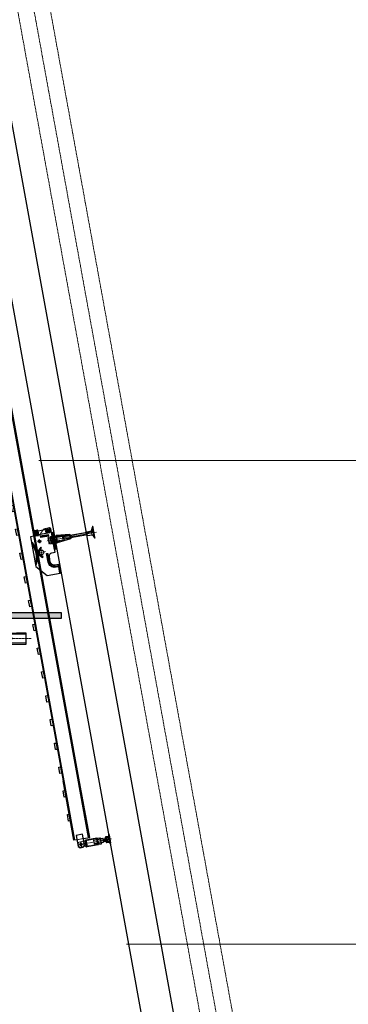
# Model space of a CAD drawing. Units: millimetres. Extents: x -10201 to 58629, y -65537 to 82167.
# Drawn here: x 11425 to 14485, y 16501 to 25665 of the extents above; entities that cross this region are included whole.
import ezdxf

# ---------------------------------------------------------------- set-up
doc = ezdxf.new("R2010")
doc.units = ezdxf.units.MM
doc.linetypes.add('ACAD_ISO02W100', pattern=[15, 12, -3])
doc.linetypes.add('ACAD_ISO04W100', pattern=[30, 24, -3, 0, -3])
doc.layers.get('0').update_dxf_attribs({"lineweight": 18})
for name, color, linetype, lineweight in [('PV-C4CF', 7, 'Continuous', 18), ('填充线', 156, 'Continuous', 18), ('尺寸线层', 3, 'Continuous', 18), ('点划线', 54, 'ACAD_ISO04W100', 18), ('粗实线', 7, 'Continuous', 30), ('细实线', 92, 'Continuous', 18), ('虚线', 163, 'ACAD_ISO02W100', 18)]:
    doc.layers.add(name, color=color, linetype=linetype, lineweight=lineweight)
doc.dimstyles.new('ISO-25', dxfattribs={"dimtxt": 2.5, "dimasz": 2.5, "dimexe": 1.25, "dimexo": 0.625, "dimtad": 1, "dimtxsty": 'Standard', "dimcen": 2.5, "dimdle": 5, "dimadec": 0, "dimazin": 0, "dimtfac": 1, "dimtmove": 0, "dimatfit": 3, "dimfxl": 1, "dimarcsym": 0})
pattern_1 = [(135, (0, 0), (-2.24506403, -2.24506403), [])]

# ---------------------------------------------------------------- blocks, each defined once
blk = doc.blocks.new('edrheh')
at = {"layer": '点划线'}
blk.add_line((-6.15, 0), (21.15, 0), dxfattribs=at)
at = {"layer": '粗实线'}
for p, q in [((2, -30), (2, 30)), ((6.5, 30), (6.5, -30)), ((10, 26.5), (10, -26.5))]:
    blk.add_line(p, q, dxfattribs=at)
blk.add_lwpolyline([(10, -26.5), (6.5, -30), (2, -30), (0, -28), (0, 28), (2, 30), (6.5, 30), (10, 26.5)], dxfattribs=at)
at = {"layer": '虚线'}
blk.add_lwpolyline([(10, 26.5), (15, 26.5), (15, -26.5), (10, -26.5)], dxfattribs=at)
blk = doc.blocks.new('tyktk')
at = {"layer": '粗实线'}
blk.add_lwpolyline([(0, 30), (105, 30), (105, -30), (0, -30)], close=True, dxfattribs=at)
at = {"layer": '虚线'}
for p, q in [((0, 27), (105, 27)), ((0, -27), (105, -27))]:
    blk.add_line(p, q, dxfattribs=at)
blk = doc.blocks.new('eheh')
at = {"layer": '点划线'}
blk.add_line((-8.8, 0), (48.1, 0), dxfattribs=at)
at = {"layer": '粗实线'}
for p, q in [((5, -26.5), (5, 26.5)), ((8.5, -30), (8.5, 30)), ((33, -30), (33, 30))]:
    blk.add_line(p, q, dxfattribs=at)
blk.add_lwpolyline([(5, -26.5), (8.5, -30), (33, -30), (35, -28), (35, 28), (33, 30), (8.5, 30), (5, 26.5)], dxfattribs=at)
at = {"layer": '虚线'}
for p, q in [((35, 18), (0, 18)), ((0, 18), (1, 17)), ((1, -17), (1, 17)), ((34, 17), (1, 17)), ((35, 18), (34, 17)), ((34, -17), (34, 17)), ((0, -18), (1, -17)), ((35, -18), (0, -18)), ((34, -17), (1, -17)), ((35, -18), (34, -17))]:
    blk.add_line(p, q, dxfattribs=at)
blk.add_lwpolyline([(5, 26.5), (0, 26.5), (0, -26.5), (5, -26.5)], dxfattribs=at)
blk = doc.blocks.new('wegewg')
at = {"layer": '点划线'}
blk.add_line((-119.2, 0), (41.6, 0), dxfattribs=at)
at = {"layer": '粗实线'}
for p, q in [((-22, -18), (-22, 18)), ((-20, 12), (0, 12)), ((-20, -12), (0, -12))]:
    blk.add_line(p, q, dxfattribs=at)
for points in [[(-45, 18), (-22, 18), (-20, 16), (-20, -16), (-22, -18), (-45, -18)], [(5, 18), (0, 18), (0, -18), (5, -18)]]:
    blk.add_lwpolyline(points, dxfattribs=at)
at = {"layer": '细实线'}
for p, q in [((-45, 16), (-20, 16)), ((-20, -12), (0, 12)), ((-20, 12), (0, -12)), ((-45, -16), (-20, -16))]:
    blk.add_line(p, q, dxfattribs=at)
at = {"layer": '虚线'}
for p, q in [((-45, 16), (-110, 16)), ((-108, 18), (-108, -18)), ((5, 18), (14, 18)), ((19, 22), (19, -22)), ((-110, -16), (-45, -16)), ((5, -18), (14, -18))]:
    blk.add_line(p, q, dxfattribs=at)
blk.add_lwpolyline([(-45, -18), (-108, -18), (-110, -16), (-110, 16), (-108, 18), (-45, 18)], dxfattribs=at)
blk.add_lwpolyline([(19, -22), (14, -22), (14, 22), (19, 22, -0.681818)], format="xyb", close=True, dxfattribs=at)
blk = doc.blocks.new('ehehj')
at = {"layer": '点划线'}
blk.add_line((37.3, 0), (-8.2, 0), dxfattribs=at)
at = {"layer": '粗实线'}
for p, q in [((4, -30), (4, 30)), ((26, -30), (26, 30))]:
    blk.add_line(p, q, dxfattribs=at)
blk.add_lwpolyline([(26, 30), (30, 26), (30, -26), (26, -30), (4, -30), (0, -26), (0, 26), (4, 30)], close=True, dxfattribs=at)
at = {"layer": '虚线'}
for p, q in [((22, 24), (0, 24)), ((22, 24), (22, -24)), ((30, 18.5), (22, 18.5)), ((22, -24), (0, -24)), ((30, -18.5), (22, -18.5))]:
    blk.add_line(p, q, dxfattribs=at)
blk = doc.blocks.new('wgggw')
at = {"layer": '点划线'}
for p, q in [((-18.75, 0), (18.75, 0)), ((0, 18.75), (0, -18.75))]:
    blk.add_line(p, q, dxfattribs=at)
at = {"layer": '粗实线'}
blk.add_lwpolyline([(-25, -30), (-25, -40), (25, -40), (25, -20)], dxfattribs=at)
blk.add_circle((0, 0), 11, dxfattribs=at)
at = {"layer": '虚线'}
blk.add_lwpolyline([(25, -20), (25, 15), (15, 25), (-15, 25), (-25, 15), (-25, -30)], dxfattribs=at)
blk = doc.blocks.new('HCB80导轨')
at = {"layer": '填充线'}
h = blk.add_hatch(color=256, dxfattribs=at)
h.paths.add_polyline_path([(-6730.6, -2525.1), (-6730.6, -2521.6), (-6734.1, -2525.1)], flags=0)
h.paths.add_polyline_path([(-6787.1, -2525.1), (-6790.6, -2521.6), (-6790.6, -2525.1)], flags=0)
h.paths.add_polyline_path([(-6790.6, -2630.1), (-6790.6, -2633.6), (-6787.1, -2630.1)], flags=0)
h.paths.add_polyline_path([(-6730.6, -2633.6), (-6730.6, -2630.1), (-6734.1, -2630.1)], flags=0)
h = blk.add_hatch(color=256, dxfattribs=at)
h.paths.add_polyline_path([(-6730.6, -2740.1), (-6730.6, -2736.1), (-6734.6, -2740.1)], flags=0)
h.paths.add_polyline_path([(-6786.6, -2740.1), (-6790.6, -2736.1), (-6790.6, -2740.1)], flags=0)
at = {"layer": '点划线'}
for p, q in [((-14250.6, -2531.3), (-14250.6, -2448.8)), ((-6760.6, -2441.1), (-6760.6, -2761.2)), ((-6760.6, -2495.7), (-6760.6, -2454.5)), ((-14291.9, -2490.1), (-14209.4, -2490.1)), ((-6781.2, -2475.1), (-6740, -2475.1))]:
    blk.add_line(p, q, dxfattribs=at)
at = {"layer": '粗实线'}
for p, q in [((-7372.2, -2425.1), (-14310.6, -2425.1)), ((-14290.6, -2425.1), (-14290.6, -2415.1)), ((-6810.6, -2425.1), (-7372.2, -2425.1)), ((-6830.6, -2425.1), (-6830.6, -2415.1)), ((-7372.2, -2555.1), (-14310.6, -2555.1)), ((-14290.6, -2565.1), (-14290.6, -2555.1)), ((-6810.6, -2555.1), (-7372.2, -2555.1)), ((-6830.6, -2565.1), (-6830.6, -2555.1)), ((-6790.6, -2521.6), (-6790.6, -2525.1)), ((-6730.6, -2521.6), (-6730.6, -2525.1)), ((-6790.6, -2630.1), (-6790.6, -2633.6)), ((-6730.6, -2630.1), (-6730.6, -2633.6)), ((-6790.6, -2736.1), (-6790.6, -2740.1)), ((-6730.6, -2736.1), (-6730.6, -2740.1))]:
    blk.add_line(p, q, dxfattribs=at)
for points in [[(-7372.2, -2565.1), (-14310.6, -2565.1), (-14310.6, -2415.1), (-7372.2, -2415.1)], [(-6810.6, -2445.1), (-6810.6, -2415.1), (-7372.2, -2415.1)], [(-6810.6, -2505.1), (-6810.6, -2565.1), (-7372.2, -2565.1)]]:
    blk.add_lwpolyline(points, dxfattribs=at)
for points in [[(-13580.6, -2399.1), (-13580.6, -2415.1), (-13520.6, -2415.1), (-13520.6, -2399.1)], [(-13355.6, -2399.1), (-13355.6, -2415.1), (-13295.6, -2415.1), (-13295.6, -2399.1)], [(-13130.6, -2399.1), (-13130.6, -2415.1), (-13070.6, -2415.1), (-13070.6, -2399.1)], [(-12905.6, -2399.1), (-12905.6, -2415.1), (-12845.6, -2415.1), (-12845.6, -2399.1)], [(-12680.6, -2399.1), (-12680.6, -2415.1), (-12620.6, -2415.1), (-12620.6, -2399.1)], [(-12455.6, -2399.1), (-12455.6, -2415.1), (-12395.6, -2415.1), (-12395.6, -2399.1)], [(-12230.6, -2399.1), (-12230.6, -2415.1), (-12170.6, -2415.1), (-12170.6, -2399.1)], [(-12005.6, -2399.1), (-12005.6, -2415.1), (-11945.6, -2415.1), (-11945.6, -2399.1)], [(-11780.6, -2399.1), (-11780.6, -2415.1), (-11720.6, -2415.1), (-11720.6, -2399.1)], [(-11555.6, -2399.1), (-11555.6, -2415.1), (-11495.6, -2415.1), (-11495.6, -2399.1)], [(-11330.6, -2399.1), (-11330.6, -2415.1), (-11270.6, -2415.1), (-11270.6, -2399.1)], [(-11105.6, -2399.1), (-11105.6, -2415.1), (-11045.6, -2415.1), (-11045.6, -2399.1)], [(-10880.6, -2399.1), (-10880.6, -2415.1), (-10820.6, -2415.1), (-10820.6, -2399.1)], [(-10655.6, -2399.1), (-10655.6, -2415.1), (-10595.6, -2415.1), (-10595.6, -2399.1)], [(-10430.6, -2399.1), (-10430.6, -2415.1), (-10370.6, -2415.1), (-10370.6, -2399.1)], [(-10205.6, -2399.1), (-10205.6, -2415.1), (-10145.6, -2415.1), (-10145.6, -2399.1)], [(-9980.6, -2399.1), (-9980.6, -2415.1), (-9920.6, -2415.1), (-9920.6, -2399.1)], [(-9755.6, -2399.1), (-9755.6, -2415.1), (-9695.6, -2415.1), (-9695.6, -2399.1)], [(-9530.6, -2399.1), (-9530.6, -2415.1), (-9470.6, -2415.1), (-9470.6, -2399.1)], [(-9305.6, -2399.1), (-9305.6, -2415.1), (-9245.6, -2415.1), (-9245.6, -2399.1)], [(-9080.6, -2399.1), (-9080.6, -2415.1), (-9020.6, -2415.1), (-9020.6, -2399.1)], [(-8855.6, -2399.1), (-8855.6, -2415.1), (-8795.6, -2415.1), (-8795.6, -2399.1)], [(-8630.6, -2399.1), (-8630.6, -2415.1), (-8570.6, -2415.1), (-8570.6, -2399.1)], [(-8405.6, -2399.1), (-8405.6, -2415.1), (-8345.6, -2415.1), (-8345.6, -2399.1)], [(-8180.6, -2399.1), (-8180.6, -2415.1), (-8120.6, -2415.1), (-8120.6, -2399.1)], [(-7955.6, -2399.1), (-7955.6, -2415.1), (-7895.6, -2415.1), (-7895.6, -2399.1)], [(-7730.6, -2399.1), (-7730.6, -2415.1), (-7670.6, -2415.1), (-7670.6, -2399.1)], [(-7505.6, -2399.1), (-7505.6, -2415.1), (-7445.6, -2415.1), (-7445.6, -2399.1)], [(-7280.6, -2399.1), (-7280.6, -2415.1), (-7220.6, -2415.1), (-7220.6, -2399.1)], [(-7055.6, -2399.1), (-7055.6, -2415.1), (-6995.6, -2415.1), (-6995.6, -2399.1)], [(-6745.6, -2445.1), (-6730.6, -2460.1), (-6730.6, -2490.1), (-6745.6, -2505.1), (-6850.6, -2505.1), (-6850.6, -2445.1)], [(-14210.6, -2565.1), (-14210.6, -2595.1), (-14260.6, -2595.1), (-14300.6, -2575.1), (-14300.6, -2565.1)], [(-6720.6, -2740.1), (-6720.6, -2750.1), (-6800.6, -2750.1), (-6800.6, -2740.1)]]:
    blk.add_lwpolyline(points, close=True, dxfattribs=at)
for centre, radius in [((-14250.6, -2490.1), 25), ((-6760.6, -2475.1), 11)]:
    blk.add_circle(centre, radius, dxfattribs=at)
at = {"layer": '虚线'}
blk.add_line((-6810.6, -2445.1), (-6810.6, -2505.1), dxfattribs=at)
at = {"layer": '点划线', "rotation": 270}
blk.add_blockref('wegewg', (-6760.6, -2705.1), dxfattribs=at)
at = {"layer": '点划线', "xscale": -1, "rotation": 270}
blk.add_blockref('ehehj', (-6760.6, -2740.1), dxfattribs=at)
at = {"layer": '粗实线'}
blk.add_blockref('wgggw', (-6760.6, -2475.1), dxfattribs=at)
at = {"layer": '粗实线', "rotation": 270}
for name, p in [('edrheh', (-6760.6, -2515.1)), ('tyktk', (-6760.6, -2525.1)), ('eheh', (-6760.6, -2625.1))]:
    blk.add_blockref(name, p, dxfattribs=at)
blk = doc.blocks.new('HCB-80吊平台下横梁')
for points in [[(230, 50), (305, 50), (305, 180), (230, 180)], [(990, 50), (915, 50), (915, 180), (990, 180)]]:
    blk.add_lwpolyline(points, close=True)
at = {"layer": '点划线'}
for p, q in [((214.3, 150), (250.7, 150)), ((969.3, 150), (1005.7, 150)), ((-186.6, 0), (1297.6, 0)), ((0, -22.8), (0, 22.8)), ((1210, -22.8), (1210, 22.8))]:
    blk.add_line(p, q, dxfattribs=at)
at = {"layer": '粗实线'}
for points in [[(1250, 50), (1260, 50), (1260, -50), (-140, -50), (-140, 50), (-50, 50)], [(70, 50), (1170, 50)]]:
    blk.add_lwpolyline(points, dxfattribs=at)
at = {"layer": '虚线'}
for p, q in [((235, 161), (230, 161)), ((235, 139), (230, 139)), ((235, 180), (235, 50)), ((985, 180), (985, 50)), ((990, 161), (985, 161)), ((990, 139), (985, 139)), ((-140, 40.5), (1260, 40.5)), ((-50, 50), (70, 50)), ((1250, 50), (1170, 50)), ((-140, -40.5), (1260, -40.5))]:
    blk.add_line(p, q, dxfattribs=at)
for points in [[(230, 43), (230, -43), (310, -43), (310, 43)], [(910, 43), (910, -43), (990, -43), (990, 43)]]:
    blk.add_lwpolyline(points, close=True, dxfattribs=at)
for centre in [(0, 0), (1210, 0)]:
    blk.add_circle(centre, 11, dxfattribs=at)
blk = doc.blocks.new('埋件板')
at = {"layer": '填充线'}
h = blk.add_hatch(dxfattribs=at)
h.set_pattern_fill('ANSI31', color=256, style=0, pattern_type=0)
h.set_pattern_definition(pattern_1)
h.paths.add_polyline_path([(-60, 60), (-65, 60), (-65, 50), (-60, 50)], flags=0)
h = blk.add_hatch(dxfattribs=at)
h.set_pattern_fill('ANSI31', color=256, style=0, pattern_type=0)
edge = h.paths.add_edge_path(flags=0)
edge.add_line((-57.1, 17), (-63, 16))
edge.add_line((-63, 16), (-63, 11.5))
edge.add_line((-63, 11.5), (-0.6, 11.5))
edge.add_line((-0.6, 11.5), (0, 12.1))
edge.add_line((0, 12.1), (0, 16))
edge.add_line((0, 16), (-42.3, 17.9))
edge.add_arc((-42.2, 20.9), 3, 203.30761, 267.40999, ccw=False)
edge.add_line((-45, 19.7), (-58, 50))
edge.add_line((-58, 50), (-65, 50))
edge.add_line((-65, 50), (-65, 44))
edge.add_line((-65, 44), (-63.9, 44))
edge.add_arc((-63.9, 41), 3, 23.30761, 90, ccw=False)
edge.add_line((-61.2, 42.2), (-53.3, 23.9))
edge.add_arc((-57.9, 21.9), 5, -80.47368, 23.30762, ccw=False)
h.paths.add_polyline_path([(-2, 10.1), (-0.6, 11.5), (-63, 11.5), (-63, 10.1)], flags=0)
at = {"layer": 'PV-C4CF'}
for p, q in [((-65, 44), (-65, 60)), ((-65, -44), (-65, -50))]:
    blk.add_line(p, q, dxfattribs=at)
at = {"layer": '点划线'}
blk.add_line((22.2, 0), (-86.1, 0), dxfattribs=at)
at = {"layer": '粗实线'}
for p, q in [((-60, 60), (-65, 60)), ((-58, 50), (-65, 50)), ((-65, -44), (-65, 44)), ((-63.9, 44), (-65, 44)), ((-57.1, 17), (-63, 16)), ((-63, 0), (-63, 16)), ((-2, 10.1), (-63, 10.1)), ((-53.3, 23.9), (-61.2, 42.2)), ((-60, 60), (-60, 50)), ((-45, 19.7), (-58, 50)), ((-58, -50), (-58, 0)), ((-43.9, -18.4), (-43.9, 0)), ((0, 16), (-42.3, 17.9)), ((0, 12.1), (-2, 10.1)), ((-2, 0), (-2, 10.1)), ((0, -16), (0, 16)), ((-58, -50), (-65, -50)), ((-45, -19.7), (-58, -50)), ((0, -16), (-42.3, -17.9))]:
    blk.add_line(p, q, dxfattribs=at)
for centre, radius, start, end in [((-63.9, 41), 3, 23.30761, 90), ((-57.9, 21.9), 5, 279.52632, 23.30761), ((-42.2, 20.9), 3, 203.30761, 267.40999), ((-42.2, -20.9), 3, 92.59001, 156.69239)]:
    blk.add_arc(centre, radius, start, end, dxfattribs=at)
at = {"layer": '细实线'}
blk.add_line((-0.6, 11.5), (-63, 11.5), dxfattribs=at)
blk = doc.blocks.new('erheh')
at = {"layer": '点划线'}
blk.add_line((-15.95, 0), (175.45, 0), dxfattribs=at)
at = {"layer": '粗实线'}
for p, q in [((0, 11), (159.5, 11)), ((0, -11), (159.5, -11))]:
    blk.add_line(p, q, dxfattribs=at)
at = {"layer": '细实线'}
for p, q in [((0, 10), (159.5, 10)), ((0, -10), (159.5, -10))]:
    blk.add_line(p, q, dxfattribs=at)
blk = doc.blocks.new('爬锥 M36D20')
at = {"layer": '填充线'}
h = blk.add_hatch(dxfattribs=at)
h.set_pattern_fill('LINE', color=256, angle=45, style=0)
edge = h.paths.add_edge_path(flags=0)
edge.add_arc((-104.9, 9.8), 3.79, 148.16294, 180, ccw=False)
edge.add_line((-108.2, 11.8), (-101.7, 11.8))
edge.add_arc((-104.9, 9.8), 3.79, 0, 31.83706, ccw=False)
edge.add_line((-101.2, 9.7), (-108.7, 9.8))
edge = h.paths.add_edge_path(flags=0)
edge.add_line((-101.7, 11.8), (-108.2, 11.8))
edge.add_arc((-104.9, 9.8), 3.79, 31.83705, 148.16295, ccw=False)
edge = h.paths.add_edge_path(flags=0)
edge.add_line((-127.9, 9.8), (-130, 11.8))
edge.add_line((-130, 11.8), (-108.2, 11.8))
edge.add_arc((-104.9, 9.8), 3.79, 148.16294, 180)
edge.add_line((-108.7, 9.7), (-127.9, 9.8))
edge = h.paths.add_edge_path(flags=0)
edge.add_line((-66.5, 11.8), (-68.5, 9.8))
edge.add_line((-68.5, 9.8), (-101.2, 9.8))
edge.add_arc((-104.9, 9.8), 3.79, 360, 391.83705)
edge.add_line((-101.7, 11.7), (-66.5, 11.8))
edge = h.paths.add_edge_path(flags=0)
edge.add_line((-21, 24.5), (-21, 18))
edge.add_line((-21, 18), (-58.5, 18))
edge.add_line((-58.5, 18), (-58.5, 18.5))
edge.add_line((-58.5, 18.5), (-66.5, 18.5))
edge.add_line((-66.5, 18.5), (-66.5, 11.8))
edge.add_line((-66.5, 11.8), (-101.7, 11.8))
edge.add_arc((-104.9, 9.8), 3.79, 31.83705, 148.16295)
edge.add_line((-108.2, 11.7), (-130, 11.8))
edge.add_line((-130, 11.8), (-130, 18))
edge.add_line((-130, 18), (-127.9, 20.2))
edge.add_line((-127.9, 20.2), (0, 34))
edge.add_line((0, 34), (0, 24.5))
edge.add_line((0, 24.5), (-21, 24.5))
h.paths.add_polyline_path([(-21, 18), (-21, 16), (-58.5, 16), (-58.5, 18)], flags=0)
h = blk.add_hatch(dxfattribs=at)
h.set_pattern_fill('LINE', color=256, scale=0.1, angle=45, style=0)
edge = h.paths.add_edge_path(flags=0)
edge.add_line((-62.5, 2.5), (-62.5, 1.5))
edge.add_arc((-62.5, 0), 1.5, 90, 180)
edge.add_line((-64, 0), (-65, 0))
edge.add_arc((-62.5, 0), 2.5, 90, 180, ccw=False)
edge = h.paths.add_edge_path(flags=0)
edge.add_line((-62.5, 1.5), (-62.5, 2.5))
edge.add_arc((-62.5, 0), 2.5, 14.55844, 90, ccw=False)
edge.add_line((-60.1, 0.6), (-61, 0.4))
edge.add_arc((-62.5, 0), 1.5, 14.55844, 90)
for p, q in [((-61, 0.4), (-60.1, 0.6)), ((-61, -0.4), (-60.1, -0.6))]:
    blk.add_line(p, q)
for radius, start, end in [(2.5, 0, 180), (2.5, 180, 360), (1.5, 14.55844, 180), (1.5, 180, 345.44156)]:
    blk.add_arc((-62.5, 0), radius, start, end)
at = {"layer": '点划线'}
for p, q in [((-146.2, 0), (17.4, 0)), ((-62.5, -5), (-62.5, 5))]:
    blk.add_line(p, q, dxfattribs=at)
at = {"layer": '粗实线'}
for p, q in [((-130, 18), (-127.9, 20.2)), ((-130, 18), (-130, -18)), ((-130, 11.8), (-127.9, 9.8)), ((-127.9, 20.2), (0, 34)), ((-127.9, 9.8), (-66.5, 9.8)), ((-127.9, 9.8), (-127.9, 0)), ((-127.9, -20.2), (-127.9, 0)), ((-66.5, 0), (-66.5, 18.5)), ((-66.5, 18.5), (-58.5, 18.5)), ((-58.5, 0), (-58.5, 18.5)), ((-58.5, 16), (-2, 16)), ((0, 24.5), (-21, 24.5)), ((-21, 24.5), (-21, 16)), ((-2, 16), (0, 18)), ((-2, 16), (-2, 0)), ((0, 34), (0, -34)), ((-127.9, -20.2), (-130, -18)), ((-127.9, -20.2), (0, -34))]:
    blk.add_line(p, q, dxfattribs=at)
at = {"layer": '细实线'}
for p, q in [((-130, 11.8), (-66.5, 11.8)), ((-58.5, 18), (0, 18))]:
    blk.add_line(p, q, dxfattribs=at)
at = {"layer": '虚线'}
for p, q in [((-66.5, -18.5), (-66.5, 0)), ((-58.5, -18.5), (-58.5, 0)), ((-2, 0), (-2, -16)), ((-130, -11.8), (-127.9, -9.7)), ((-130, -11.8), (-66.5, -11.8)), ((-128, -9.8), (-66.5, -9.8)), ((-66.5, -18.5), (-58.5, -18.5)), ((-58.5, -16), (-2, -16)), ((-58.5, -18), (0, -18)), ((-21, -24.5), (-21, -16)), ((0, -24.5), (-21, -24.5)), ((0, -18), (-2, -16))]:
    blk.add_line(p, q, dxfattribs=at)
blk = doc.blocks.new('HCB80埋件总成')
at = {"layer": '填充线'}
h = blk.add_hatch(dxfattribs=at)
h.set_pattern_fill('ANSI31', color=256, style=0, pattern_type=0)
h.paths.add_polyline_path([(209414.1, 8212.1), (209398.4, 8212.1), (209398.4, 8198.1), (209414.1, 8198.1)], flags=0)
h = blk.add_hatch(dxfattribs=at)
h.set_pattern_fill('ANSI31', color=256, style=0, pattern_type=0)
h.paths.add_polyline_path([(209450.1, 8212.1), (209442.1, 8212.1), (209442.1, 8198.1), (209450.1, 8198.1)], flags=0)
at = {"layer": '点划线'}
blk.add_line((209370.4, 8179.6), (209492.6, 8179.6), dxfattribs=at)
at = {"layer": '粗实线'}
for p, q in [((209398.4, 8197.6), (209398.4, 8161.6)), ((209450.1, 8198.1), (209442.1, 8198.1)), ((209471.4, 8195.5), (209453.4, 8195.5)), ((209471.4, 8163.8), (209453.4, 8163.8)), ((209473.4, 8203.5), (209473.4, 8155.8))]:
    blk.add_line(p, q, dxfattribs=at)
for points in [[(209398.4, 8195.6), (209398.4, 8212.1), (209414.1, 8212.1), (209414.1, 8147.1), (209398.4, 8147.1), (209398.4, 8179.6)], [(209442.1, 8197.6), (209398.4, 8197.6)], [(209398.4, 8161.6), (209442.1, 8161.6)], [(209442.1, 8195.6), (209442.1, 8212.1), (209450.1, 8212.1), (209450.1, 8147.1), (209442.1, 8147.1), (209442.1, 8179.6)], [(209453.4, 8149.6), (209451.9, 8152.1), (209451.9, 8207.1), (209453.4, 8209.6)]]:
    blk.add_lwpolyline(points, dxfattribs=at)
for points in [[(209442.4, 8195.6), (209448.2, 8197.2, 0.341163), (209451.9, 8202)], [(209450.1, 8161.1, -0.222845), (209451.9, 8157.3)]]:
    blk.add_lwpolyline(points, format="xyb", dxfattribs=at)
blk.add_lwpolyline([(209471.4, 8163.8, 0.125967), (209471.4, 8195.5, 0.251935), (209471.4, 8211.4), (209453.4, 8211.4), (209453.4, 8147.9), (209471.4, 8147.9, 0.250099)], format="xyb", close=True, dxfattribs=at)
at = {"layer": '细实线'}
for p, q in [((209398.4, 8195.6), (209442.4, 8195.6)), ((209398.4, 8163.6), (209442.4, 8163.6))]:
    blk.add_line(p, q, dxfattribs=at)
at = {"layer": '填充线'}
blk.add_blockref('埋件板', (209108.9, 8179.6), dxfattribs=at)
at = {"layer": '点划线'}
blk.add_blockref('爬锥 M36D20', (209398.4, 8179.6), dxfattribs=at)
at = {"layer": '粗实线'}
blk.add_blockref('erheh', (209108.9, 8179.6), dxfattribs=at)
blk = doc.blocks.new('HCB80双埋件挂座')
at = {"layer": '填充线'}
h = blk.add_hatch(dxfattribs=at)
h.set_pattern_fill('ANSI31', color=256, style=0, pattern_type=0)
h.paths.add_polyline_path([(209291.7, 7686.8), (209292.7, 7685.8), (209320.7, 7685.8), (209321.7, 7686.8), (209321.7, 7734.8), (209320.7, 7735.8), (209292.7, 7735.8), (209291.7, 7734.8)], flags=0)
h = blk.add_hatch(dxfattribs=at)
h.set_pattern_fill('ANSI31', color=256, style=0, pattern_type=0)
edge = h.paths.add_edge_path(flags=0)
edge.add_arc((209408.7, 7710.8), 8.5, 0, 360)
h = blk.add_hatch(dxfattribs=at)
h.set_pattern_fill('ANSI31', color=256, style=0, pattern_type=0)
h.set_pattern_definition(pattern_1)
h.paths.add_polyline_path([(209414.7, 7665.8), (209414.7, 7675.8), (209334.7, 7675.8), (209334.7, 7665.8)], flags=0)
h = blk.add_hatch(dxfattribs=at)
h.set_pattern_fill('ANSI31', color=256, style=0, pattern_type=0)
h.paths.add_polyline_path([(209464.7, 7690.8), (209444.7, 7690.8), (209444.7, 7530.8), (209464.7, 7530.8)], flags=0)
h = blk.add_hatch(dxfattribs=at)
h.set_pattern_fill('ANSI31', color=256, style=0, pattern_type=0)
h.set_pattern_definition(pattern_1)
edge = h.paths.add_edge_path(flags=0)
edge.add_line((209424.7, 7365.8), (209454.7, 7365.8))
edge.add_line((209454.7, 7365.8), (209454.7, 7375.8))
edge.add_line((209454.7, 7375.8), (209424.7, 7375.8))
edge.add_arc((209424.7, 7425.8), 50, 180, 270, ccw=False)
edge.add_line((209374.7, 7425.8), (209374.7, 7505.8))
edge.add_line((209374.7, 7505.8), (209364.7, 7505.8))
edge.add_line((209364.7, 7505.8), (209364.7, 7425.8))
edge.add_arc((209424.7, 7425.8), 60, 180, 270)
h = blk.add_hatch(dxfattribs=at)
h.set_pattern_fill('ANSI31', color=256, style=0, pattern_type=0)
h.paths.add_polyline_path([(209464.7, 7385.8), (209454.7, 7385.8), (209454.7, 7305.8), (209464.7, 7305.8)], flags=0)
at = {"layer": '点划线'}
for p, q in [((209396.8, 7710.8), (209420.5, 7710.8)), ((209408.7, 7699), (209408.7, 7722.7)), ((209338.4, 7630.8), (209300.9, 7630.8)), ((209319.7, 7612.1), (209319.7, 7649.6)), ((209357.2, 7525.8), (209282.2, 7525.8)), ((209319.7, 7488.3), (209319.7, 7563.3))]:
    blk.add_line(p, q, dxfattribs=at)
at = {"layer": '粗实线'}
for points in [[(209291.7, 7686.8), (209292.7, 7685.8), (209320.7, 7685.8), (209321.7, 7686.8), (209321.7, 7734.8), (209320.7, 7735.8), (209292.7, 7735.8), (209291.7, 7734.8)], [(209321.7, 7726.3), (209321.7, 7695.3), (209429.7, 7695.3), (209434.7, 7700.3), (209434.7, 7721.3), (209429.7, 7726.3)], [(209334.7, 7675.8), (209334.7, 7665.8), (209414.7, 7665.8), (209414.7, 7675.8)], [(209464.7, 7530.8), (209444.7, 7530.8), (209444.7, 7690.8), (209464.7, 7690.8)], [(209464.7, 7305.8), (209464.7, 7385.8), (209454.7, 7385.8), (209454.7, 7305.8)]]:
    blk.add_lwpolyline(points, close=True, dxfattribs=at)
for points in [[(209454.7, 7305.8), (209454.7, 7385.8), (209424.7, 7385.8, -0.414214), (209384.7, 7425.8), (209384.7, 7475.8, -0.414214), (209414.7, 7505.8), (209444.7, 7505.8), (209444.7, 7725.8), (209434.7, 7735.8), (209379.7, 7735.8), (209369.7, 7725.8)], [(209253.9, 7629.7), (209244.7, 7625.8, -0.2), (209244.7, 7425.8), (209253.9, 7422, 0.2), (209253.9, 7629.7)], [(209454.7, 7365.8), (209424.7, 7365.8, -0.414214), (209364.7, 7425.8), (209364.7, 7505.8), (209374.7, 7505.8), (209374.7, 7425.8, 0.414214), (209424.7, 7375.8), (209454.7, 7375.8)]]:
    blk.add_lwpolyline(points, format="xyb", dxfattribs=at)
for points in [[(209398.7, 7719.3, 1), (209398.7, 7702.3), (209418.7, 7702.3, 1), (209418.7, 7719.3)], [(209326.7, 7568.2), (209321, 7573.9), (209299.8, 7552.7, 0.414214), (209299.8, 7498.9), (209321, 7477.7), (209326.7, 7483.4), (209305.5, 7504.6, -0.414214), (209305.5, 7547)]]:
    blk.add_lwpolyline(points, format="xyb", close=True, dxfattribs=at)
for points in [[(209329.7, 7685.8), (209244.7, 7685.8), (209244.7, 7405.8), (209334.7, 7305.8), (209456.7, 7305.8)], [(209339.7, 7695.8), (209329.7, 7685.8)]]:
    blk.add_lwpolyline(points, dxfattribs=at)
for centre, radius in [((209408.7, 7710.8), 8.5), ((209319.7, 7630.8), 11), ((209319.7, 7525.8), 21)]:
    blk.add_circle(centre, radius, dxfattribs=at)
at = {"layer": '虚线'}
blk.add_line((209369.7, 7725.8), (209339.7, 7695.8), dxfattribs=at)
blk = doc.blocks.new('*X143')
at = {"layer": '尺寸线层', "linetype": 'Continuous'}
for points in [[(-6358.3, 68621.7), (-6358.7, 68619.2), (-6357.9, 68619.2)], [(-6358.3, 8061.6), (-6358.7, 8064.1), (-6357.9, 8064.1)]]:
    blk.add_hatch(color=0, dxfattribs=at).paths.add_polyline_path(points, flags=0)
at = {"layer": '尺寸线层', "color": 0, "linetype": 'Continuous'}
for p, q in [((15507.6, 68621.7), (-6359.5, 68621.7)), ((-6358.3, 8061.6), (-6358.3, 68621.7)), ((16923.7, 8061.6), (-6359.5, 8061.6))]:
    blk.add_line(p, q, dxfattribs=at)
at = {"layer": '尺寸线层', "color": 0, "insert": (-7379.5, 38341.6), "char_height": 2000, "width": 15054.878, "attachment_point": 5, "rotation": 90}
blk.add_mtext('60200', dxfattribs=at)

msp = doc.modelspace()

# ---------------------------------------------------------------- hatches: boundary and pattern name
at = {"layer": '粗实线'}
h = msp.add_hatch(dxfattribs=at)
h.set_pattern_fill('ANGLE', color=256, scale=2, angle=45, style=0)
h.set_pattern_definition([(45, (0, 0), (-9.878282, 9.878282), [10.16, -3.81]), (135, (0, 0), (-9.878282, -9.878282), [10.16, -3.81])])
h.paths.add_polyline_path([(11813.809, 20144.262), (10113.809, 20144.262), (10113.809, 20094.262), (11813.809, 20094.262)], flags=0)

# ---------------------------------------------------------------- linework, layer by layer
at = {"layer": '点划线'}
for p, q in [((14774.335, 8061.589), (5774.335, 57561.589)), ((14921.915, 8088.421), (5921.915, 57588.421)), ((14626.754, 8034.756), (5626.754, 57534.756))]:
    msp.add_line(p, q, dxfattribs=at)
at = {"layer": '粗实线'}
for p, q in [((6528.889, 49561.543), (14074.335, 8061.589)), ((6828.889, 49561.543), (14374.335, 8061.589))]:
    msp.add_line(p, q, dxfattribs=at)
msp.add_lwpolyline([(11813.809, 20144.262), (10113.809, 20144.262), (10113.809, 20094.262), (11813.809, 20094.262)], close=True, dxfattribs=at)
at = {"layer": '细实线'}
for p, q in [((11601.608, 21561.589), (16101.608, 21561.589)), ((12419.789, 17061.589), (16919.789, 17061.589))]:
    msp.add_line(p, q, dxfattribs=at)

# ---------------------------------------------------------------- block references
at = {"xscale": -1}
for name, p, rotation in [('HCB80导轨', (10771.13, 10894.879), 100.3048464687668), ('HCB80埋件总成', (219252.946, 50239.848), 10.3048464687668)]:
    msp.add_blockref(name, p, dxfattribs=dict(at, rotation=rotation))
at = {"rotation": 10.30484646876679}
msp.add_blockref('HCB80双埋件挂座', (-192969.295, -24141.649), dxfattribs=at)
at = {"layer": '粗实线', "xscale": -1}
msp.add_blockref('HCB-80吊平台下横梁', (11343.809, 19904.262), dxfattribs=at)

# ---------------------------------------------------------------- dimensions: what is measured, and where the dimension line sits
at = {"layer": '尺寸线层'}
dim = msp.add_linear_dim(base=(-6358.282, 68621.65), p1=(16924.335, 8061.589), p2=(15508.184, 68621.65), angle=90, text='60200', dimstyle='ISO-25', override={"dimtxt": 2000, "dimsah": 1, "dimtfill": 1, "dimtolj": 1}, dxfattribs=at)
dim.commit()
dim.dimension.update_dxf_attribs({"geometry": '*X143', "text_midpoint": (-7379.486, 38341.619)})

doc.saveas('drawing.dxf')
